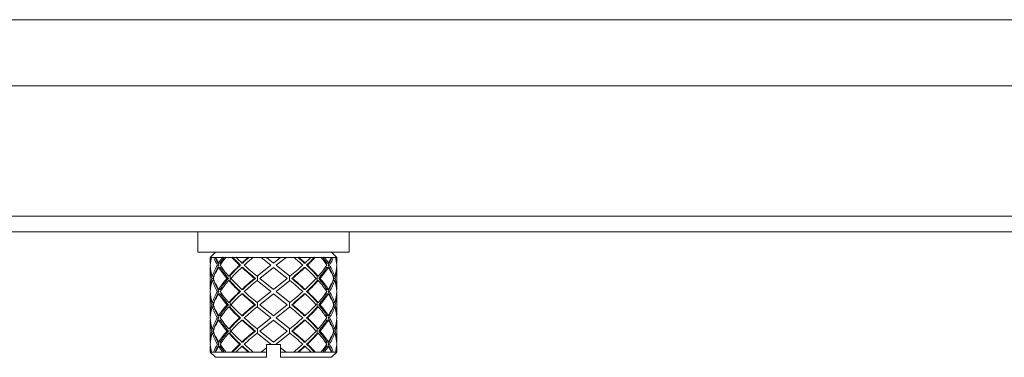
# Model space of a CAD drawing. Units: inches. Extents: x 1.6 to 32.5, y 0.5 to 21.4.
# Drawn here: x 8.1 to 9.5, y 9.7 to 10.2 of the extents above; entities that cross this region are included whole.
import ezdxf

# ---------------------------------------------------------------- set-up
doc = ezdxf.new("R2010")
doc.units = ezdxf.units.IN
doc.header["$MEASUREMENT"] = 0

msp = doc.modelspace()

# ---------------------------------------------------------------- linework, layer by layer
at = {"color": 7, "linetype": 'Continuous', "lineweight": 15}
for p, q in [((4.3493, 10.2315), (10.8493, 10.2315)), ((4.3493, 10.1335), (10.8493, 10.1335)), ((4.3493, 9.94), (10.8493, 9.94)), ((4.3493, 9.9165), (10.8493, 9.9165)), ((8.3183, 9.9165), (8.3183, 9.8865)), ((8.5423, 9.8865), (8.5423, 9.9165)), ((8.5423, 9.8865), (8.3183, 9.8865)), ((8.3444, 9.8865), (8.3366, 9.8787)), ((8.5241, 9.8787), (8.5163, 9.8865)), ((8.3366, 9.8787), (8.3366, 9.8702)), ((8.3372, 9.8787), (8.3366, 9.8787)), ((8.3384, 9.8787), (8.3372, 9.8787)), ((8.3415, 9.8787), (8.3384, 9.8787)), ((8.3444, 9.8787), (8.3415, 9.8787)), ((8.355, 9.8787), (8.3444, 9.8787)), ((8.36, 9.8787), (8.355, 9.8787)), ((8.3683, 9.8787), (8.36, 9.8787)), ((8.3746, 9.8787), (8.3683, 9.8787)), ((8.3929, 9.8787), (8.3746, 9.8787)), ((8.4005, 9.8787), (8.3929, 9.8787)), ((8.4118, 9.8787), (8.4005, 9.8787)), ((8.4198, 9.8787), (8.4118, 9.8787)), ((8.4264, 9.867), (8.4118, 9.8787)), ((8.4409, 9.8787), (8.4198, 9.8787)), ((8.4198, 9.8787), (8.4303, 9.8702)), ((8.4303, 9.8702), (8.4409, 9.8787)), ((8.4489, 9.8787), (8.4343, 9.867)), ((8.4489, 9.8787), (8.4409, 9.8787)), ((8.4602, 9.8787), (8.4489, 9.8787)), ((8.4678, 9.8787), (8.4602, 9.8787)), ((8.4861, 9.8787), (8.4678, 9.8787)), ((8.4923, 9.8787), (8.4861, 9.8787)), ((8.5007, 9.8787), (8.4923, 9.8787)), ((8.5057, 9.8787), (8.5007, 9.8787)), ((8.5163, 9.8787), (8.5057, 9.8787)), ((8.5192, 9.8787), (8.5163, 9.8787)), ((8.5222, 9.8787), (8.5192, 9.8787)), ((8.5235, 9.8787), (8.5222, 9.8787)), ((8.5241, 9.8787), (8.5235, 9.8787)), ((8.5241, 9.8702), (8.5241, 9.8787)), ((8.3369, 9.8702), (8.3366, 9.8702)), ((8.3366, 9.8638), (8.3366, 9.8311)), ((8.3369, 9.8638), (8.3366, 9.8638)), ((8.3494, 9.867), (8.3472, 9.867)), ((8.3513, 9.8702), (8.3491, 9.8702)), ((8.3513, 9.8638), (8.3491, 9.8638)), ((8.3813, 9.867), (8.3801, 9.867)), ((8.3847, 9.8702), (8.3835, 9.8702)), ((8.3847, 9.8638), (8.3835, 9.8638)), ((8.4061, 9.8507), (8.4264, 9.867)), ((8.4303, 9.8638), (8.4101, 9.8474)), ((8.4506, 9.8474), (8.4303, 9.8638)), ((8.4343, 9.867), (8.4546, 9.8507)), ((8.476, 9.8702), (8.4772, 9.8702)), ((8.476, 9.8638), (8.4772, 9.8638)), ((8.4794, 9.867), (8.4806, 9.867)), ((8.5094, 9.8702), (8.5115, 9.8702)), ((8.5094, 9.8638), (8.5115, 9.8638)), ((8.5113, 9.867), (8.5134, 9.867)), ((8.5237, 9.8702), (8.5241, 9.8702)), ((8.5237, 9.8638), (8.5241, 9.8638)), ((8.5241, 9.8311), (8.5241, 9.8638)), ((8.3409, 9.8474), (8.3388, 9.8474)), ((8.3398, 9.8507), (8.3421, 9.8512)), ((8.3421, 9.8437), (8.3398, 9.8442)), ((8.3634, 9.8474), (8.3612, 9.8474)), ((8.364, 9.8507), (8.3658, 9.8512)), ((8.3658, 9.8437), (8.364, 9.8442)), ((8.3658, 9.8512), (8.3658, 9.8437)), ((8.4034, 9.8474), (8.4021, 9.8474)), ((8.4264, 9.8279), (8.4061, 9.8442)), ((8.4067, 9.8512), (8.4067, 9.8437)), ((8.4101, 9.8474), (8.4303, 9.8311)), ((8.4303, 9.8311), (8.4506, 9.8474)), ((8.4546, 9.8442), (8.4343, 9.8279)), ((8.454, 9.8512), (8.454, 9.8437)), ((8.4573, 9.8474), (8.4585, 9.8474)), ((8.4949, 9.8512), (8.4949, 9.8437)), ((8.4966, 9.8507), (8.4949, 9.8512)), ((8.4949, 9.8437), (8.4966, 9.8442)), ((8.4973, 9.8474), (8.4995, 9.8474)), ((8.5209, 9.8507), (8.5186, 9.8512)), ((8.5186, 9.8437), (8.5209, 9.8442)), ((8.5197, 9.8474), (8.5219, 9.8474)), ((8.3369, 9.8311), (8.3366, 9.8311)), ((8.3494, 9.8279), (8.3472, 9.8279)), ((8.3513, 9.8311), (8.3491, 9.8311)), ((8.3813, 9.8279), (8.3801, 9.8279)), ((8.3847, 9.8311), (8.3835, 9.8311)), ((8.4061, 9.8116), (8.4264, 9.8279)), ((8.4343, 9.8279), (8.4546, 9.8116)), ((8.476, 9.8311), (8.4772, 9.8311)), ((8.4794, 9.8279), (8.4806, 9.8279)), ((8.5094, 9.8311), (8.5115, 9.8311)), ((8.5113, 9.8279), (8.5134, 9.8279)), ((8.5237, 9.8311), (8.5241, 9.8311)), ((8.3366, 9.8247), (8.3366, 9.7921)), ((8.3369, 9.8247), (8.3366, 9.8247)), ((8.3513, 9.8247), (8.3491, 9.8247)), ((8.3847, 9.8247), (8.3835, 9.8247)), ((8.4303, 9.8247), (8.4101, 9.8084)), ((8.4506, 9.8084), (8.4303, 9.8247)), ((8.476, 9.8247), (8.4772, 9.8247)), ((8.5094, 9.8247), (8.5115, 9.8247)), ((8.5237, 9.8247), (8.5241, 9.8247)), ((8.5241, 9.7921), (8.5241, 9.8247)), ((8.3409, 9.8084), (8.3388, 9.8084)), ((8.3398, 9.8116), (8.3421, 9.8121)), ((8.3421, 9.8047), (8.3398, 9.8052)), ((8.3634, 9.8084), (8.3612, 9.8084)), ((8.364, 9.8116), (8.3658, 9.8121)), ((8.3658, 9.8047), (8.364, 9.8052)), ((8.3658, 9.8121), (8.3658, 9.8047)), ((8.4034, 9.8084), (8.4021, 9.8084)), ((8.4264, 9.7889), (8.4061, 9.8052)), ((8.4067, 9.8121), (8.4067, 9.8047)), ((8.4101, 9.8084), (8.4303, 9.7921)), ((8.4303, 9.7921), (8.4506, 9.8084)), ((8.4546, 9.8052), (8.4343, 9.7889)), ((8.454, 9.8121), (8.454, 9.8047)), ((8.4573, 9.8084), (8.4585, 9.8084)), ((8.4949, 9.8121), (8.4949, 9.8047)), ((8.4966, 9.8116), (8.4949, 9.8121)), ((8.4949, 9.8047), (8.4966, 9.8052)), ((8.4973, 9.8084), (8.4995, 9.8084)), ((8.5209, 9.8116), (8.5186, 9.8121)), ((8.5186, 9.8047), (8.5209, 9.8052)), ((8.5197, 9.8084), (8.5219, 9.8084)), ((8.3369, 9.7921), (8.3366, 9.7921)), ((8.3366, 9.7856), (8.3366, 9.753)), ((8.3369, 9.7856), (8.3366, 9.7856)), ((8.3494, 9.7889), (8.3472, 9.7889)), ((8.3513, 9.7921), (8.3491, 9.7921)), ((8.3513, 9.7856), (8.3491, 9.7856)), ((8.3813, 9.7889), (8.3801, 9.7889)), ((8.3847, 9.7921), (8.3835, 9.7921)), ((8.3847, 9.7856), (8.3835, 9.7856)), ((8.4061, 9.7725), (8.4264, 9.7889)), ((8.4303, 9.7856), (8.4101, 9.7693)), ((8.4506, 9.7693), (8.4303, 9.7856)), ((8.4343, 9.7889), (8.4546, 9.7725)), ((8.476, 9.7921), (8.4772, 9.7921)), ((8.476, 9.7856), (8.4772, 9.7856)), ((8.4794, 9.7889), (8.4806, 9.7889)), ((8.5094, 9.7921), (8.5115, 9.7921)), ((8.5094, 9.7856), (8.5115, 9.7856)), ((8.5113, 9.7889), (8.5134, 9.7889)), ((8.5237, 9.7921), (8.5241, 9.7921)), ((8.5237, 9.7856), (8.5241, 9.7856)), ((8.5241, 9.753), (8.5241, 9.7856)), ((8.3409, 9.7693), (8.3388, 9.7693)), ((8.3398, 9.7725), (8.3421, 9.773)), ((8.3634, 9.7693), (8.3612, 9.7693)), ((8.364, 9.7725), (8.3658, 9.773)), ((8.3658, 9.773), (8.3658, 9.7656)), ((8.4034, 9.7693), (8.4021, 9.7693)), ((8.4067, 9.773), (8.4067, 9.7656)), ((8.4101, 9.7693), (8.4303, 9.753)), ((8.4303, 9.753), (8.4506, 9.7693)), ((8.454, 9.773), (8.454, 9.7656)), ((8.4573, 9.7693), (8.4585, 9.7693)), ((8.4949, 9.773), (8.4949, 9.7656)), ((8.4966, 9.7725), (8.4949, 9.773)), ((8.4973, 9.7693), (8.4995, 9.7693)), ((8.5209, 9.7725), (8.5186, 9.773)), ((8.5197, 9.7693), (8.5219, 9.7693)), ((8.3421, 9.7656), (8.3398, 9.7661)), ((8.3658, 9.7656), (8.364, 9.7661)), ((8.4264, 9.7498), (8.4061, 9.7661)), ((8.4546, 9.7661), (8.4343, 9.7498)), ((8.4949, 9.7656), (8.4966, 9.7661)), ((8.5186, 9.7656), (8.5209, 9.7661)), ((8.3369, 9.753), (8.3366, 9.753)), ((8.3366, 9.7466), (8.3366, 9.7381)), ((8.3369, 9.7466), (8.3366, 9.7466)), ((8.3494, 9.7498), (8.3472, 9.7498)), ((8.3513, 9.753), (8.3491, 9.753)), ((8.3513, 9.7466), (8.3491, 9.7466)), ((8.3813, 9.7498), (8.3801, 9.7498)), ((8.3847, 9.753), (8.3835, 9.753)), ((8.3847, 9.7466), (8.3835, 9.7466)), ((8.4118, 9.7381), (8.4198, 9.7445)), ((8.4198, 9.7495), (8.426, 9.7495)), ((8.4198, 9.7445), (8.4198, 9.7495)), ((8.4198, 9.7381), (8.4198, 9.7445)), ((8.426, 9.7495), (8.4264, 9.7498)), ((8.426, 9.7495), (8.4347, 9.7495)), ((8.4343, 9.7498), (8.4347, 9.7495)), ((8.4347, 9.7495), (8.4409, 9.7495)), ((8.4409, 9.7495), (8.4409, 9.7445)), ((8.4409, 9.7445), (8.4489, 9.7381)), ((8.4409, 9.7445), (8.4409, 9.7381)), ((8.476, 9.753), (8.4772, 9.753)), ((8.476, 9.7466), (8.4772, 9.7466)), ((8.4794, 9.7498), (8.4806, 9.7498)), ((8.5094, 9.753), (8.5115, 9.753)), ((8.5094, 9.7466), (8.5115, 9.7466)), ((8.5113, 9.7498), (8.5134, 9.7498)), ((8.5237, 9.753), (8.5241, 9.753)), ((8.5237, 9.7466), (8.5241, 9.7466)), ((8.5241, 9.7381), (8.5241, 9.7466)), ((8.3366, 9.7381), (8.3444, 9.7303)), ((8.3372, 9.7381), (8.3366, 9.7381)), ((8.3384, 9.7381), (8.3372, 9.7381)), ((8.3415, 9.7381), (8.3384, 9.7381)), ((8.3444, 9.7381), (8.3415, 9.7381)), ((8.355, 9.7381), (8.3444, 9.7381)), ((8.4198, 9.7303), (8.3444, 9.7303)), ((8.36, 9.7381), (8.355, 9.7381)), ((8.3683, 9.7381), (8.36, 9.7381)), ((8.3746, 9.7381), (8.3683, 9.7381)), ((8.3929, 9.7381), (8.3746, 9.7381)), ((8.4005, 9.7381), (8.3929, 9.7381)), ((8.4118, 9.7381), (8.4005, 9.7381)), ((8.4198, 9.7381), (8.4118, 9.7381)), ((8.4198, 9.7381), (8.4198, 9.7381)), ((8.4198, 9.7381), (8.4198, 9.7303)), ((8.4198, 9.7381), (8.4198, 9.7381)), ((8.4198, 9.7381), (8.4198, 9.7381)), ((8.4409, 9.7381), (8.4409, 9.7381)), ((8.4409, 9.7381), (8.4409, 9.7381)), ((8.4409, 9.7381), (8.4409, 9.7381)), ((8.4489, 9.7381), (8.4409, 9.7381)), ((8.4409, 9.7303), (8.4409, 9.7381)), ((8.5163, 9.7303), (8.4409, 9.7303)), ((8.4602, 9.7381), (8.4489, 9.7381)), ((8.4678, 9.7381), (8.4602, 9.7381)), ((8.4861, 9.7381), (8.4678, 9.7381)), ((8.4923, 9.7381), (8.4861, 9.7381)), ((8.5007, 9.7381), (8.4923, 9.7381)), ((8.5057, 9.7381), (8.5007, 9.7381)), ((8.5163, 9.7381), (8.5057, 9.7381)), ((8.5163, 9.7303), (8.5241, 9.7381)), ((8.5192, 9.7381), (8.5163, 9.7381)), ((8.5222, 9.7381), (8.5192, 9.7381)), ((8.5235, 9.7381), (8.5222, 9.7381)), ((8.5241, 9.7381), (8.5235, 9.7381))]:
    msp.add_line(p, q, dxfattribs=at)
at = {"color": 8, "linetype": 'Continuous', "lineweight": 15}
for p, q in [((8.3421, 9.8512), (8.3421, 9.8504)), ((8.3421, 9.8445), (8.3421, 9.8437)), ((8.5186, 9.8512), (8.5186, 9.8504)), ((8.5186, 9.8445), (8.5186, 9.8437)), ((8.3421, 9.8121), (8.3421, 9.8113)), ((8.3421, 9.8055), (8.3421, 9.8047)), ((8.5186, 9.8121), (8.5186, 9.8113)), ((8.5186, 9.8055), (8.5186, 9.8047)), ((8.3421, 9.773), (8.3421, 9.7722)), ((8.5186, 9.773), (8.5186, 9.7722)), ((8.3421, 9.7664), (8.3421, 9.7656)), ((8.5186, 9.7664), (8.5186, 9.7656))]:
    msp.add_line(p, q, dxfattribs=at)
at = {"color": 7, "linetype": 'Continuous', "lineweight": 15}
for centre, major_axis, ratio, start_param, end_param in [((8.4303, 9.8702), (0.0938, 0), 0.804938, 3.028589, 3.141593), ((8.4303, 9.8638), (0.0938, 0), 0.804938, 2.94246, 3.099052), ((8.4303, 9.8638), (0.0882, -0.0577), 0.55183, 3.812446, 3.969038), ((8.4325, 9.8638), (0.0882, -0.0577), 0.55183, 3.812446, 3.969038), ((8.4303, 9.8702), (0.0882, -0.0577), 0.55183, 3.898576, 4.011579), ((8.4303, 9.8702), (0.0882, 0.0577), 0.55183, 2.158602, 2.271606), ((8.4303, 9.8638), (0.0882, 0.0577), 0.55183, 2.072473, 2.229065), ((8.4325, 9.8702), (0.0882, 0.0577), 0.55183, 2.158602, 2.271606), ((8.4303, 9.8638), (0.0919, -0.0716), 0.260845, 4.190092, 4.346684), ((8.4316, 9.8638), (0.0919, -0.0716), 0.260845, 4.190092, 4.346684), ((8.4303, 9.8702), (0.0919, -0.0716), 0.260845, 4.276221, 4.389225), ((8.4303, 9.8702), (0.0919, 0.0716), 0.260845, 1.780957, 1.89396), ((8.4316, 9.8702), (0.0919, 0.0716), 0.260845, 1.780957, 1.89396), ((8.4303, 9.8638), (0.0919, 0.0716), 0.260845, 1.694827, 1.85142), ((8.4303, 9.8638), (0.0919, -0.0716), 0.260845, 1.290173, 1.446765), ((8.4291, 9.8702), (0.0919, -0.0716), 0.260845, 1.247632, 1.360636), ((8.4303, 9.8702), (0.0919, -0.0716), 0.260845, 1.247632, 1.360636), ((8.4303, 9.8702), (0.0919, 0.0716), 0.260845, 5.035553, 5.148557), ((8.4291, 9.8638), (0.0919, 0.0716), 0.260845, 5.078094, 5.234686), ((8.4303, 9.8638), (0.0919, 0.0716), 0.260845, 5.078094, 5.234686), ((8.4303, 9.8638), (0.0882, -0.0577), 0.55183, 0.912527, 1.06912), ((8.4282, 9.8702), (0.0882, -0.0577), 0.55183, 0.869987, 0.98299), ((8.4303, 9.8702), (0.0882, -0.0577), 0.55183, 0.869987, 0.98299), ((8.4282, 9.8638), (0.0882, 0.0577), 0.55183, 5.45574, 5.612332), ((8.4303, 9.8702), (0.0882, 0.0577), 0.55183, 5.413199, 5.526202), ((8.4303, 9.8638), (0.0882, 0.0577), 0.55183, 5.45574, 5.612332), ((8.4303, 9.8638), (0.0938, 0), 0.804938, 0.042541, 0.199133), ((8.4303, 9.8702), (0.0938, 0), 0.804938, 0, 0.113004), ((8.4303, 9.8638), (0.0938, 0), 0.804938, 3.141593, 3.359607), ((8.4303, 9.8702), (0.0938, 0), 0.804938, 3.184133, 3.403392), ((8.4303, 9.8702), (0.0882, 0.0577), 0.55183, 2.314147, 2.533405), ((8.4303, 9.8638), (0.0882, 0.0577), 0.55183, 2.271606, 2.48962), ((8.4325, 9.8702), (0.0882, 0.0577), 0.55183, 2.314147, 2.526504), ((8.4303, 9.8638), (0.0882, -0.0577), 0.55183, 4.011579, 4.229593), ((8.4303, 9.8702), (0.0882, -0.0577), 0.55183, 4.05412, 4.273379), ((8.4325, 9.8638), (0.0882, -0.0577), 0.55183, 4.011579, 4.229593), ((8.4303, 9.8702), (0.0919, 0.0716), 0.260845, 1.936501, 2.15576), ((8.4316, 9.8702), (0.0919, 0.0716), 0.260845, 1.936501, 2.148858), ((8.4303, 9.8638), (0.0919, 0.0716), 0.260845, 1.89396, 2.111974), ((8.4303, 9.8638), (0.0919, -0.0716), 0.260845, 4.389225, 4.607239), ((8.4316, 9.8638), (0.0919, -0.0716), 0.260845, 4.389225, 4.607239), ((8.4303, 9.8702), (0.0919, -0.0716), 0.260845, 4.431766, 4.651024), ((8.4303, 9.8702), (0.0919, 0.0716), 0.260845, 4.773754, 4.993012), ((8.4291, 9.8638), (0.0919, 0.0716), 0.260845, 4.817539, 5.035553), ((8.4303, 9.8638), (0.0919, 0.0716), 0.260845, 4.817539, 5.035553), ((8.4303, 9.8638), (0.0919, -0.0716), 0.260845, 1.029618, 1.247632), ((8.4291, 9.8702), (0.0919, -0.0716), 0.260845, 0.992735, 1.205091), ((8.4303, 9.8702), (0.0919, -0.0716), 0.260845, 0.985833, 1.205091), ((8.4303, 9.8702), (0.0882, 0.0577), 0.55183, 5.151399, 5.370658), ((8.4282, 9.8638), (0.0882, 0.0577), 0.55183, 5.195185, 5.413199), ((8.4303, 9.8638), (0.0882, 0.0577), 0.55183, 5.195185, 5.413199), ((8.4282, 9.8702), (0.0882, -0.0577), 0.55183, 0.615089, 0.827446), ((8.4303, 9.8638), (0.0882, -0.0577), 0.55183, 0.651973, 0.869987), ((8.4303, 9.8702), (0.0882, -0.0577), 0.55183, 0.608187, 0.827446), ((8.4303, 9.8702), (0.0938, 0), 0.804938, 6.021386, 6.240644), ((8.4303, 9.8638), (0.0938, 0), 0.804938, 6.065171, 6.283185), ((8.4303, 9.8311), (0.0938, 0), 0.804938, 2.923579, 3.141593), ((8.4303, 9.8247), (0.0938, 0), 0.804938, 2.879793, 3.099052), ((8.4303, 9.8247), (0.0882, -0.0577), 0.55183, 3.74978, 3.969038), ((8.4328, 9.8638), (0.0938, 0), 0.804938, 3.314214, 3.359607), ((8.4328, 9.8311), (0.0938, 0), 0.804938, 2.923579, 2.968971), ((8.4303, 9.8311), (0.0882, -0.0577), 0.55183, 3.793565, 4.011579), ((8.4325, 9.8247), (0.0882, -0.0577), 0.55183, 3.756682, 3.969038), ((8.4303, 9.8311), (0.0882, 0.0577), 0.55183, 2.053592, 2.271606), ((8.4303, 9.8247), (0.0882, 0.0577), 0.55183, 2.009807, 2.229065), ((8.4325, 9.8311), (0.0882, 0.0577), 0.55183, 2.053592, 2.271606), ((8.4303, 9.8247), (0.0919, -0.0716), 0.260845, 4.127426, 4.346684), ((8.4316, 9.8247), (0.0919, -0.0716), 0.260845, 4.134327, 4.346684), ((8.4303, 9.8311), (0.0919, -0.0716), 0.260845, 4.171211, 4.389225), ((8.4303, 9.8311), (0.0919, 0.0716), 0.260845, 1.675946, 1.89396), ((8.4316, 9.8311), (0.0919, 0.0716), 0.260845, 1.675946, 1.89396), ((8.4303, 9.8247), (0.0919, 0.0716), 0.260845, 1.632161, 1.85142), ((8.4303, 9.8247), (0.0919, -0.0716), 0.260845, 1.290173, 1.509432), ((8.4291, 9.8311), (0.0919, -0.0716), 0.260845, 1.247632, 1.465646), ((8.4303, 9.8311), (0.0919, -0.0716), 0.260845, 1.247632, 1.465646), ((8.4303, 9.8311), (0.0919, 0.0716), 0.260845, 5.035553, 5.253567), ((8.4291, 9.8247), (0.0919, 0.0716), 0.260845, 5.078094, 5.29045), ((8.4303, 9.8247), (0.0919, 0.0716), 0.260845, 5.078094, 5.297352), ((8.4303, 9.8247), (0.0882, -0.0577), 0.55183, 0.912527, 1.131786), ((8.4282, 9.8311), (0.0882, -0.0577), 0.55183, 0.869987, 1.088001), ((8.4303, 9.8311), (0.0882, -0.0577), 0.55183, 0.869987, 1.088001), ((8.4282, 9.8247), (0.0882, 0.0577), 0.55183, 5.45574, 5.668096), ((8.4303, 9.8311), (0.0882, 0.0577), 0.55183, 5.413199, 5.631213), ((8.4303, 9.8247), (0.0882, 0.0577), 0.55183, 5.45574, 5.674998), ((8.4278, 9.8638), (0.0938, 0), 0.804938, 6.065171, 6.110564), ((8.4278, 9.8311), (0.0938, 0), 0.804938, 0.172622, 0.218014), ((8.4303, 9.8247), (0.0938, 0), 0.804938, 0.042541, 0.261799), ((8.4303, 9.8311), (0.0938, 0), 0.804938, 0, 0.218014), ((8.4303, 9.8311), (0.0938, 0), 0.804938, 3.184133, 3.403392), ((8.4303, 9.8311), (0.0882, 0.0577), 0.55183, 2.314147, 2.533405), ((8.4325, 9.8311), (0.0882, 0.0577), 0.55183, 2.314147, 2.526504), ((8.4303, 9.8311), (0.0882, -0.0577), 0.55183, 4.05412, 4.273379), ((8.4303, 9.8311), (0.0919, 0.0716), 0.260845, 1.936501, 2.15576), ((8.4316, 9.8311), (0.0919, 0.0716), 0.260845, 1.936501, 2.148858), ((8.4303, 9.8311), (0.0919, -0.0716), 0.260845, 4.431766, 4.651024), ((8.4303, 9.8311), (0.0919, 0.0716), 0.260845, 4.773754, 4.993012), ((8.4291, 9.8311), (0.0919, -0.0716), 0.260845, 0.992735, 1.205091), ((8.4303, 9.8311), (0.0919, -0.0716), 0.260845, 0.985833, 1.205091), ((8.4303, 9.8311), (0.0882, 0.0577), 0.55183, 5.151399, 5.370658), ((8.4282, 9.8311), (0.0882, -0.0577), 0.55183, 0.615089, 0.827446), ((8.4303, 9.8311), (0.0882, -0.0577), 0.55183, 0.608187, 0.827446), ((8.4303, 9.8311), (0.0938, 0), 0.804938, 6.021386, 6.240644), ((8.4303, 9.8247), (0.0938, 0), 0.804938, 3.141593, 3.359607), ((8.4303, 9.8247), (0.0882, 0.0577), 0.55183, 2.271606, 2.48962), ((8.4303, 9.8247), (0.0882, -0.0577), 0.55183, 4.011579, 4.229593), ((8.4325, 9.8247), (0.0882, -0.0577), 0.55183, 4.011579, 4.229593), ((8.4303, 9.8247), (0.0919, 0.0716), 0.260845, 1.89396, 2.111974), ((8.4303, 9.8247), (0.0919, -0.0716), 0.260845, 4.389225, 4.607239), ((8.4316, 9.8247), (0.0919, -0.0716), 0.260845, 4.389225, 4.607239), ((8.4291, 9.8247), (0.0919, 0.0716), 0.260845, 4.817539, 5.035553), ((8.4303, 9.8247), (0.0919, 0.0716), 0.260845, 4.817539, 5.035553), ((8.4303, 9.8247), (0.0919, -0.0716), 0.260845, 1.029618, 1.247632), ((8.4282, 9.8247), (0.0882, 0.0577), 0.55183, 5.195185, 5.413199), ((8.4303, 9.8247), (0.0882, 0.0577), 0.55183, 5.195185, 5.413199), ((8.4303, 9.8247), (0.0882, -0.0577), 0.55183, 0.651973, 0.869987), ((8.4303, 9.8247), (0.0938, 0), 0.804938, 6.065171, 6.283185), ((8.4303, 9.7921), (0.0938, 0), 0.804938, 2.923579, 3.141593), ((8.4303, 9.7856), (0.0938, 0), 0.804938, 2.879793, 3.099052), ((8.4303, 9.7856), (0.0882, -0.0577), 0.55183, 3.74978, 3.969038), ((8.4328, 9.8247), (0.0938, 0), 0.804938, 3.314214, 3.359607), ((8.4328, 9.7921), (0.0938, 0), 0.804938, 2.923579, 2.968971), ((8.4303, 9.7921), (0.0882, -0.0577), 0.55183, 3.793565, 4.011579), ((8.4325, 9.7856), (0.0882, -0.0577), 0.55183, 3.756682, 3.969038), ((8.4303, 9.7921), (0.0882, 0.0577), 0.55183, 2.053592, 2.271606), ((8.4303, 9.7856), (0.0882, 0.0577), 0.55183, 2.009807, 2.229065), ((8.4325, 9.7921), (0.0882, 0.0577), 0.55183, 2.053592, 2.271606), ((8.4303, 9.7856), (0.0919, -0.0716), 0.260845, 4.127426, 4.346684), ((8.4316, 9.7856), (0.0919, -0.0716), 0.260845, 4.134327, 4.346684), ((8.4303, 9.7921), (0.0919, -0.0716), 0.260845, 4.171211, 4.389225), ((8.4303, 9.7921), (0.0919, 0.0716), 0.260845, 1.675946, 1.89396), ((8.4316, 9.7921), (0.0919, 0.0716), 0.260845, 1.675946, 1.89396), ((8.4303, 9.7856), (0.0919, 0.0716), 0.260845, 1.632161, 1.85142), ((8.4303, 9.7856), (0.0919, -0.0716), 0.260845, 1.290173, 1.509432), ((8.4291, 9.7921), (0.0919, -0.0716), 0.260845, 1.247632, 1.465646), ((8.4303, 9.7921), (0.0919, -0.0716), 0.260845, 1.247632, 1.465646), ((8.4303, 9.7921), (0.0919, 0.0716), 0.260845, 5.035553, 5.253567), ((8.4291, 9.7856), (0.0919, 0.0716), 0.260845, 5.078094, 5.29045), ((8.4303, 9.7856), (0.0919, 0.0716), 0.260845, 5.078094, 5.297352), ((8.4303, 9.7856), (0.0882, -0.0577), 0.55183, 0.912527, 1.131786), ((8.4282, 9.7921), (0.0882, -0.0577), 0.55183, 0.869987, 1.088001), ((8.4303, 9.7921), (0.0882, -0.0577), 0.55183, 0.869987, 1.088001), ((8.4282, 9.7856), (0.0882, 0.0577), 0.55183, 5.45574, 5.668096), ((8.4303, 9.7921), (0.0882, 0.0577), 0.55183, 5.413199, 5.631213), ((8.4303, 9.7856), (0.0882, 0.0577), 0.55183, 5.45574, 5.674998), ((8.4278, 9.8247), (0.0938, 0), 0.804938, 6.065171, 6.110564), ((8.4278, 9.7921), (0.0938, 0), 0.804938, 0.172622, 0.218014), ((8.4303, 9.7856), (0.0938, 0), 0.804938, 0.042541, 0.261799), ((8.4303, 9.7921), (0.0938, 0), 0.804938, 0, 0.218014), ((8.4303, 9.7856), (0.0938, 0), 0.804938, 3.141593, 3.359607), ((8.4303, 9.7921), (0.0938, 0), 0.804938, 3.184133, 3.403392), ((8.4303, 9.7921), (0.0882, 0.0577), 0.55183, 2.314147, 2.533405), ((8.4303, 9.7856), (0.0882, 0.0577), 0.55183, 2.271606, 2.48962), ((8.4325, 9.7921), (0.0882, 0.0577), 0.55183, 2.314147, 2.526504), ((8.4303, 9.7856), (0.0882, -0.0577), 0.55183, 4.011579, 4.229593), ((8.4303, 9.7921), (0.0882, -0.0577), 0.55183, 4.05412, 4.273379), ((8.4325, 9.7856), (0.0882, -0.0577), 0.55183, 4.011579, 4.229593), ((8.4303, 9.7921), (0.0919, 0.0716), 0.260845, 1.936501, 2.15576), ((8.4316, 9.7921), (0.0919, 0.0716), 0.260845, 1.936501, 2.148858), ((8.4303, 9.7856), (0.0919, 0.0716), 0.260845, 1.89396, 2.111974), ((8.4303, 9.7856), (0.0919, -0.0716), 0.260845, 4.389225, 4.607239), ((8.4316, 9.7856), (0.0919, -0.0716), 0.260845, 4.389225, 4.607239), ((8.4303, 9.7921), (0.0919, -0.0716), 0.260845, 4.431766, 4.651024), ((8.4303, 9.7921), (0.0919, 0.0716), 0.260845, 4.773754, 4.993012), ((8.4291, 9.7856), (0.0919, 0.0716), 0.260845, 4.817539, 5.035553), ((8.4303, 9.7856), (0.0919, 0.0716), 0.260845, 4.817539, 5.035553), ((8.4303, 9.7856), (0.0919, -0.0716), 0.260845, 1.029618, 1.247632), ((8.4291, 9.7921), (0.0919, -0.0716), 0.260845, 0.992735, 1.205091), ((8.4303, 9.7921), (0.0919, -0.0716), 0.260845, 0.985833, 1.205091), ((8.4303, 9.7921), (0.0882, 0.0577), 0.55183, 5.151399, 5.370658), ((8.4282, 9.7856), (0.0882, 0.0577), 0.55183, 5.195185, 5.413199), ((8.4303, 9.7856), (0.0882, 0.0577), 0.55183, 5.195185, 5.413199), ((8.4282, 9.7921), (0.0882, -0.0577), 0.55183, 0.615089, 0.827446), ((8.4303, 9.7856), (0.0882, -0.0577), 0.55183, 0.651973, 0.869987), ((8.4303, 9.7921), (0.0882, -0.0577), 0.55183, 0.608187, 0.827446), ((8.4303, 9.7921), (0.0938, 0), 0.804938, 6.021386, 6.240644), ((8.4303, 9.7856), (0.0938, 0), 0.804938, 6.065171, 6.283185), ((8.4303, 9.753), (0.0938, 0), 0.804938, 2.923579, 3.141593), ((8.4328, 9.7856), (0.0938, 0), 0.804938, 3.314214, 3.359607), ((8.4328, 9.753), (0.0938, 0), 0.804938, 2.923579, 2.968971), ((8.4303, 9.753), (0.0882, -0.0577), 0.55183, 3.793565, 4.011579), ((8.4303, 9.753), (0.0882, 0.0577), 0.55183, 2.053592, 2.271606), ((8.4325, 9.753), (0.0882, 0.0577), 0.55183, 2.053592, 2.271606), ((8.4303, 9.753), (0.0919, -0.0716), 0.260845, 4.171211, 4.389225), ((8.4303, 9.753), (0.0919, 0.0716), 0.260845, 1.675946, 1.89396), ((8.4316, 9.753), (0.0919, 0.0716), 0.260845, 1.675946, 1.89396), ((8.4291, 9.753), (0.0919, -0.0716), 0.260845, 1.247632, 1.465646), ((8.4303, 9.753), (0.0919, -0.0716), 0.260845, 1.247632, 1.465646), ((8.4303, 9.753), (0.0919, 0.0716), 0.260845, 5.035553, 5.253567), ((8.4282, 9.753), (0.0882, -0.0577), 0.55183, 0.869987, 1.088001), ((8.4303, 9.753), (0.0882, -0.0577), 0.55183, 0.869987, 1.088001), ((8.4303, 9.753), (0.0882, 0.0577), 0.55183, 5.413199, 5.631213), ((8.4278, 9.7856), (0.0938, 0), 0.804938, 6.065171, 6.110564), ((8.4278, 9.753), (0.0938, 0), 0.804938, 0.172622, 0.218014), ((8.4303, 9.753), (0.0938, 0), 0.804938, 0, 0.218014), ((8.4303, 9.7466), (0.0938, 0), 0.804938, 2.879793, 3.099052), ((8.4303, 9.7466), (0.0882, -0.0577), 0.55183, 3.74978, 3.969038), ((8.4325, 9.7466), (0.0882, -0.0577), 0.55183, 3.756682, 3.969038), ((8.4303, 9.7466), (0.0882, 0.0577), 0.55183, 2.009807, 2.229065), ((8.4303, 9.7466), (0.0919, -0.0716), 0.260845, 4.127426, 4.346684), ((8.4316, 9.7466), (0.0919, -0.0716), 0.260845, 4.134327, 4.346684), ((8.4303, 9.7466), (0.0919, 0.0716), 0.260845, 1.632161, 1.85142), ((8.4303, 9.7466), (0.0919, -0.0716), 0.260845, 1.290173, 1.509432), ((8.4291, 9.7466), (0.0919, 0.0716), 0.260845, 5.078094, 5.29045), ((8.4303, 9.7466), (0.0919, 0.0716), 0.260845, 5.078094, 5.297352), ((8.4303, 9.7466), (0.0882, -0.0577), 0.55183, 0.912527, 1.131786), ((8.4282, 9.7466), (0.0882, 0.0577), 0.55183, 5.45574, 5.668096), ((8.4303, 9.7466), (0.0882, 0.0577), 0.55183, 5.45574, 5.674998), ((8.4303, 9.7466), (0.0938, 0), 0.804938, 0.042541, 0.261799), ((8.4303, 9.7466), (0.0938, 0), 0.804938, 3.141593, 3.254596), ((8.4303, 9.753), (0.0938, 0), 0.804938, 3.184133, 3.340726), ((8.4303, 9.753), (0.0882, 0.0577), 0.55183, 2.314147, 2.470739), ((8.4325, 9.753), (0.0882, 0.0577), 0.55183, 2.314147, 2.470739), ((8.4303, 9.7466), (0.0882, 0.0577), 0.55183, 2.271606, 2.38461), ((8.4303, 9.7466), (0.0882, -0.0577), 0.55183, 4.011579, 4.124583), ((8.4303, 9.753), (0.0882, -0.0577), 0.55183, 4.05412, 4.210712), ((8.4325, 9.7466), (0.0882, -0.0577), 0.55183, 4.011579, 4.124583), ((8.4303, 9.753), (0.0919, 0.0716), 0.260845, 1.936501, 2.093093), ((8.4316, 9.753), (0.0919, 0.0716), 0.260845, 1.936501, 2.093093), ((8.4303, 9.7466), (0.0919, 0.0716), 0.260845, 1.89396, 2.006964), ((8.4303, 9.7466), (0.0919, -0.0716), 0.260845, 4.389225, 4.502229), ((8.4316, 9.7466), (0.0919, -0.0716), 0.260845, 4.389225, 4.502229), ((8.4303, 9.753), (0.0919, -0.0716), 0.260845, 4.431766, 4.588358), ((8.4303, 9.753), (0.0919, 0.0716), 0.260845, 4.83642, 4.993012), ((8.4291, 9.7466), (0.0919, 0.0716), 0.260845, 4.922549, 5.035553), ((8.4303, 9.7466), (0.0919, 0.0716), 0.260845, 4.922549, 5.035553), ((8.4303, 9.7466), (0.0919, -0.0716), 0.260845, 1.134629, 1.247632), ((8.4291, 9.753), (0.0919, -0.0716), 0.260845, 1.048499, 1.205091), ((8.4303, 9.753), (0.0919, -0.0716), 0.260845, 1.048499, 1.205091), ((8.4303, 9.753), (0.0882, 0.0577), 0.55183, 5.214066, 5.370658), ((8.4282, 9.7466), (0.0882, 0.0577), 0.55183, 5.300195, 5.413199), ((8.4303, 9.7466), (0.0882, 0.0577), 0.55183, 5.300195, 5.413199), ((8.4282, 9.753), (0.0882, -0.0577), 0.55183, 0.670854, 0.827446), ((8.4303, 9.7466), (0.0882, -0.0577), 0.55183, 0.756983, 0.869987), ((8.4303, 9.753), (0.0882, -0.0577), 0.55183, 0.670854, 0.827446), ((8.4303, 9.753), (0.0938, 0), 0.804938, 6.084052, 6.240644), ((8.4303, 9.7466), (0.0938, 0), 0.804938, 6.170182, 6.283185)]:
    msp.add_ellipse(centre, major_axis=major_axis, ratio=ratio, start_param=start_param, end_param=end_param, dxfattribs=at)

doc.saveas('drawing.dxf')
